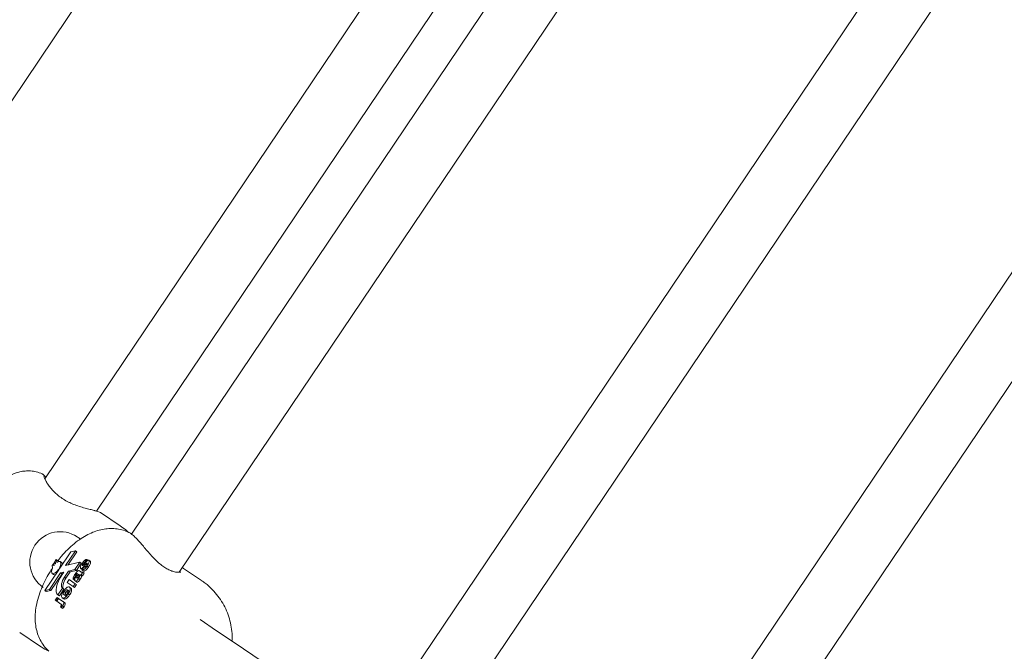
# Model space of a CAD drawing. Units: millimetres. Extents: x 17171 to 17417, y 11882 to 12129.
# Drawn here: x 17258 to 17261, y 12000 to 12002 of the extents above; entities that cross this region are included whole.
import ezdxf

# ---------------------------------------------------------------- set-up
doc = ezdxf.new("R2010")
doc.units = ezdxf.units.MM
doc.styles.get("Standard").update_dxf_attribs({"font": 'arial.ttf'})
doc.dimstyles.new('ISO-25', dxfattribs={"dimtxt": 2.5, "dimasz": 2.5, "dimexe": 1.25, "dimexo": 0.625, "dimtad": 1, "dimtih": 1, "dimtoh": 1, "dimtxsty": 'Standard', "dimcen": 2.5, "dimadec": 0, "dimazin": 0, "dimtfac": 1, "dimtmove": 0, "dimatfit": 3, "dimfxl": 1, "dimarcsym": 0})

# ---------------------------------------------------------------- blocks, each defined once
blk = doc.blocks.new('*D3')
at = {"color": 0, "lineweight": -2, "transparency": 16777216}
for p, q in [((17255.881, 12052.4314), (17199.646, 12052.4314)), ((17200.646, 12049.1294), (17200.646, 11987.9398)), ((17200.646, 11952.0497), (17200.646, 11980.6851)), ((17275.7303, 11948.7477), (17199.646, 11948.7477))]:
    blk.add_line(p, q, dxfattribs=at)
at = {"color": 0, "transparency": 16777216}
for points in [[(17200.0957, 12049.1294), (17201.1963, 12049.1294), (17200.646, 12052.4314)], [(17200.0957, 11952.0497), (17201.1963, 11952.0497), (17200.646, 11948.7477)]]:
    blk.add_solid(points, dxfattribs=at)
at = {"layer": 'Defpoints', "color": 0, "transparency": 16777216}
for p in [(17256.881, 12052.4314), (17200.646, 11948.7477), (17276.7303, 11948.7477)]:
    blk.add_point(p, dxfattribs=at)
at = {"color": 0, "transparency": 16777216, "insert": (17200.646, 11984.3124), "char_height": 3.5, "attachment_point": 5}
blk.add_mtext('10,37 m.', dxfattribs=at)
blk = doc.blocks.new('*D4')
at = {"color": 0, "lineweight": -2, "transparency": 16777216}
for p, q in [((17259.1233, 12032.69), (17211.7192, 12032.69)), ((17212.7192, 12029.388), (17212.7192, 12004.2607)), ((17212.7192, 11971.8787), (17212.7192, 11997.006)), ((17278.3597, 11968.5767), (17211.7192, 11968.5767))]:
    blk.add_line(p, q, dxfattribs=at)
at = {"color": 0, "transparency": 16777216}
for points in [[(17212.1689, 12029.388), (17213.2695, 12029.388), (17212.7192, 12032.69)], [(17212.1689, 11971.8787), (17213.2695, 11971.8787), (17212.7192, 11968.5767)]]:
    blk.add_solid(points, dxfattribs=at)
at = {"layer": 'Defpoints', "color": 0, "transparency": 16777216}
for p in [(17260.1233, 12032.69), (17212.7192, 11968.5767), (17279.3597, 11968.5767)]:
    blk.add_point(p, dxfattribs=at)
at = {"color": 0, "transparency": 16777216, "insert": (17212.7192, 12000.6333), "char_height": 3.5, "attachment_point": 5}
blk.add_mtext('6,41 m.', dxfattribs=at)
blk = doc.blocks.new('*D6')
at = {"color": 0, "lineweight": -2, "transparency": 16777216}
for p, q in [((17232.5393, 11988.3098), (17232.5393, 12070.37)), ((17369.6786, 11992.8516), (17369.6786, 12070.37)), ((17235.8413, 12069.37), (17366.3766, 12069.37))]:
    blk.add_line(p, q, dxfattribs=at)
at = {"color": 0, "transparency": 16777216}
for points in [[(17235.8413, 12069.9204), (17235.8413, 12068.8197), (17232.5393, 12069.37)], [(17366.3766, 12069.9204), (17366.3766, 12068.8197), (17369.6786, 12069.37)]]:
    blk.add_solid(points, dxfattribs=at)
at = {"layer": 'Defpoints', "color": 0, "transparency": 16777216}
for p in [(17369.6786, 12069.37), (17369.6786, 11991.8516), (17232.5393, 11987.3098)]:
    blk.add_point(p, dxfattribs=at)
at = {"color": 0, "transparency": 16777216, "insert": (17301.1089, 12072.9974), "char_height": 3.5, "attachment_point": 5}
blk.add_mtext('13,71 m.', dxfattribs=at)

msp = doc.modelspace()

# ---------------------------------------------------------------- linework, layer by layer
at = {"color": 7, "linetype": 'Continuous', "lineweight": 15}
for p, q in [((17250.493, 11989.8782), (17262.7179, 12008.0301)), ((17259.7776, 12002.5419), (17258.3049, 12000.3553)), ((17258.4403, 12000.2699), (17259.9072, 12002.448)), ((17259.9979, 12002.3857), (17258.5325, 12000.2099)), ((17258.6579, 12000.1096), (17260.138, 12002.3073)), ((17260.6846, 12001.9479), (17259.1964, 11999.7381)), ((17259.3415, 11999.667), (17260.805, 12001.8402)), ((17261.2726, 12001.5314), (17259.8034, 11999.35)), ((17259.9247, 11999.2436), (17261.4167, 12001.4589)), ((17258.2976, 12000.3677), (17258.2977, 12000.3678)), ((17258.5029, 12000.2318), (17258.4512, 12000.2666)), ((17258.5252, 12000.2143), (17258.5241, 12000.2147)), ((17258.3731, 12000.1631), (17258.3422, 12000.1173)), ((17258.3593, 12000.127), (17258.3854, 12000.1658)), ((17258.3658, 12000.1285), (17258.3891, 12000.1632)), ((17258.3854, 12000.1658), (17258.3731, 12000.1631)), ((17258.3854, 12000.1658), (17258.3891, 12000.1632)), ((17258.3314, 12000.1374), (17258.3284, 12000.133)), ((17258.3284, 12000.133), (17258.3292, 12000.1277)), ((17258.3323, 12000.1315), (17258.3314, 12000.1374)), ((17258.3314, 12000.1374), (17258.3323, 12000.1368)), ((17258.3351, 12000.1429), (17258.3321, 12000.1384)), ((17258.3321, 12000.1384), (17258.333, 12000.1323)), ((17258.3363, 12000.1352), (17258.3351, 12000.1429)), ((17258.3351, 12000.1429), (17258.3407, 12000.1391)), ((17258.3407, 12000.1391), (17258.3406, 12000.1376)), ((17258.3492, 12000.1351), (17258.3454, 12000.1377)), ((17258.397, 12000.1357), (17258.3593, 12000.127)), ((17258.3842, 12000.1167), (17258.397, 12000.1357)), ((17258.388, 12000.1142), (17258.4008, 12000.1332)), ((17258.397, 12000.1357), (17258.4008, 12000.1332)), ((17258.4149, 12000.1433), (17258.4104, 12000.1358)), ((17258.4149, 12000.1433), (17258.4187, 12000.1408)), ((17258.415, 12000.1334), (17258.4161, 12000.1326)), ((17258.4204, 12000.141), (17258.4242, 12000.1385)), ((17258.3414, 12000.1161), (17258.3047, 12000.0616)), ((17258.317, 12000.0642), (17258.3465, 12000.108)), ((17258.3275, 12000.1317), (17258.3245, 12000.1272)), ((17258.3245, 12000.1272), (17258.3254, 12000.1214)), ((17258.3284, 12000.1265), (17258.3275, 12000.1317)), ((17258.3275, 12000.1317), (17258.3287, 12000.1309)), ((17258.3407, 12000.1166), (17258.3414, 12000.1161)), ((17258.3422, 12000.1173), (17258.3415, 12000.1178)), ((17258.3465, 12000.108), (17258.3547, 12000.1099)), ((17258.3465, 12000.108), (17258.3503, 12000.1055)), ((17258.3547, 12000.1099), (17258.3503, 12000.1033)), ((17258.3568, 12000.0971), (17258.3674, 12000.1129)), ((17258.3605, 12000.0945), (17258.3712, 12000.1103)), ((17258.3674, 12000.1129), (17258.3842, 12000.1167)), ((17258.3674, 12000.1129), (17258.3712, 12000.1103)), ((17258.3712, 12000.1103), (17258.388, 12000.1142)), ((17258.3842, 12000.1167), (17258.388, 12000.1142)), ((17258.3962, 12000.1131), (17258.3998, 12000.1107)), ((17258.3992, 12000.1195), (17258.403, 12000.1169)), ((17258.4048, 12000.1101), (17258.4, 12000.1028)), ((17258.4042, 12000.1168), (17258.403, 12000.1169)), ((17258.4034, 12000.1153), (17258.4078, 12000.1228)), ((17258.4034, 12000.1153), (17258.4071, 12000.1128)), ((17258.4037, 12000.1281), (17258.4048, 12000.1273)), ((17258.4086, 12000.1075), (17258.4037, 12000.1003)), ((17258.404, 12000.121), (17258.406, 12000.1197)), ((17258.4048, 12000.1101), (17258.4086, 12000.1075)), ((17258.4059, 12000.1321), (17258.4079, 12000.1307)), ((17258.413, 12000.1312), (17258.4151, 12000.1298)), ((17258.4158, 12000.126), (17258.4196, 12000.1234)), ((17258.7166, 12000.0879), (17258.6691, 12000.1199)), ((17258.3208, 12000.0617), (17258.3503, 12000.1055)), ((17258.3243, 12000.1063), (17258.3281, 12000.1038)), ((17258.3503, 12000.1055), (17258.352, 12000.1059)), ((17258.3568, 12000.0971), (17258.3605, 12000.0945)), ((17258.3637, 12000.083), (17258.3686, 12000.0902)), ((17258.3795, 12000.0724), (17258.3637, 12000.083)), ((17258.3686, 12000.0902), (17258.3843, 12000.0796)), ((17258.3844, 12000.0972), (17258.3798, 12000.0911)), ((17258.3798, 12000.0911), (17258.3835, 12000.0886)), ((17258.3844, 12000.0972), (17258.3859, 12000.0962)), ((17258.3844, 12000.0867), (17258.3881, 12000.0841)), ((17258.386, 12000.1026), (17258.3884, 12000.101)), ((17258.3889, 12000.0961), (17258.391, 12000.0946)), ((17258.391, 12000.1061), (17258.3907, 12000.1063)), ((17258.3938, 12000.1042), (17258.3932, 12000.1046)), ((17258.3939, 12000.0933), (17258.3976, 12000.0908)), ((17258.398, 12000.1028), (17258.4017, 12000.1003)), ((17258.3985, 12000.1028), (17258.4023, 12000.1003)), ((17258.4, 12000.1028), (17258.4037, 12000.1003)), ((17258.3047, 12000.0616), (17258.317, 12000.0642)), ((17258.3047, 12000.0616), (17258.3085, 12000.0591)), ((17258.3085, 12000.0591), (17258.3208, 12000.0617)), ((17258.317, 12000.0642), (17258.3208, 12000.0617)), ((17258.3394, 12000.0501), (17258.3511, 12000.0676)), ((17258.3431, 12000.0476), (17258.3549, 12000.0651)), ((17258.3511, 12000.0676), (17258.3549, 12000.0651)), ((17258.3566, 12000.059), (17258.3604, 12000.0564)), ((17258.3698, 12000.0705), (17258.3735, 12000.0679)), ((17258.3843, 12000.0796), (17258.3795, 12000.0724)), ((17258.3795, 12000.0724), (17258.3832, 12000.0699)), ((17258.3881, 12000.0771), (17258.3832, 12000.0699)), ((17258.3843, 12000.0796), (17258.3881, 12000.0771)), ((17258.3322, 12000.0361), (17258.337, 12000.0434)), ((17258.3348, 12000.0344), (17258.3322, 12000.0361)), ((17258.3397, 12000.0416), (17258.3348, 12000.0344)), ((17258.3348, 12000.0344), (17258.3364, 12000.0333)), ((17258.3364, 12000.0333), (17258.3413, 12000.0405)), ((17258.3473, 12000.0259), (17258.3364, 12000.0333)), ((17258.337, 12000.0434), (17258.3397, 12000.0416)), ((17258.3394, 12000.0501), (17258.3431, 12000.0476)), ((17258.3397, 12000.0416), (17258.3413, 12000.0405)), ((17258.3413, 12000.0405), (17258.3523, 12000.0331)), ((17258.3508, 12000.0426), (17258.3545, 12000.04)), ((17258.3571, 12000.0299), (17258.3518, 12000.0334)), ((17258.3663, 12000.0525), (17258.3701, 12000.0499)), ((17258.3481, 12000.0169), (17258.3462, 12000.0193)), ((17258.3481, 12000.0169), (17258.3521, 12000.0143)), ((17258.3518, 12000.0217), (17258.3556, 12000.0191)), ((17258.3556, 12000.0191), (17258.3574, 12000.0223)), ((17258.2389, 11999.9514), (17258.2906, 11999.9166)), ((17258.3145, 11999.9033), (17258.3158, 11999.9021))]:
    msp.add_line(p, q, dxfattribs=at)
at = {"color": 7, "linetype": 'Continuous', "lineweight": 15, "flags": 128}
for points in [[(17258.5556, 12000.1871), (17258.5566, 12000.1865), (17258.557, 12000.1862)], [(17258.3415, 12000.1178), (17258.3444, 12000.1228), (17258.3464, 12000.1277), (17258.3472, 12000.132), (17258.347, 12000.1354), (17258.3455, 12000.1376), (17258.3431, 12000.1383), (17258.3399, 12000.1375), (17258.3363, 12000.1352)], [(17258.3254, 12000.1214), (17258.3232, 12000.116), (17258.3224, 12000.1112), (17258.3231, 12000.1077), (17258.3252, 12000.1059), (17258.3284, 12000.106), (17258.3324, 12000.108), (17258.3366, 12000.1117), (17258.3407, 12000.1166)], [(17258.3503, 12000.1033), (17258.3452, 12000.095), (17258.3409, 12000.0866), (17258.3377, 12000.0784), (17258.3356, 12000.0707), (17258.3347, 12000.0638), (17258.335, 12000.0579), (17258.3366, 12000.0533), (17258.3394, 12000.0501)], [(17258.3511, 12000.0676), (17258.3497, 12000.0694), (17258.3488, 12000.072), (17258.3486, 12000.0752), (17258.3491, 12000.079), (17258.3501, 12000.0833), (17258.3518, 12000.0878), (17258.3541, 12000.0925), (17258.3568, 12000.0971)], [(17258.3549, 12000.0651), (17258.3534, 12000.0669), (17258.3526, 12000.0695), (17258.3524, 12000.0727), (17258.3528, 12000.0765), (17258.3539, 12000.0807), (17258.3556, 12000.0853), (17258.3578, 12000.0899), (17258.3605, 12000.0945)], [(17259.6672, 11999.3424), (17259.6175, 11999.3759), (17259.542, 11999.4267), (17259.4685, 11999.4763), (17259.397, 11999.5245), (17259.3274, 11999.5713), (17259.26, 11999.6167), (17259.1947, 11999.6607), (17259.1316, 11999.7032), (17259.0708, 11999.7441), (17259.0123, 11999.7835), (17258.9562, 11999.8213), (17258.9025, 11999.8575), (17258.8512, 11999.892), (17258.8025, 11999.9248), (17258.7563, 11999.9559), (17258.7129, 11999.9851)], [(17259.6672, 11999.3424), (17259.6175, 11999.3759), (17259.542, 11999.4267), (17259.4685, 11999.4763), (17259.397, 11999.5245), (17259.3274, 11999.5713), (17259.26, 11999.6167), (17259.1947, 11999.6607), (17259.1316, 11999.7032), (17259.0708, 11999.7441), (17259.0123, 11999.7835), (17258.9562, 11999.8213), (17258.9025, 11999.8575), (17258.8512, 11999.892), (17258.8025, 11999.9248), (17258.7563, 11999.9559), (17258.7129, 11999.9851)]]:
    msp.add_lwpolyline(points, dxfattribs=at)
at = {"color": 7, "linetype": 'Continuous', "lineweight": 15}
for centre, radius, start, end in [((17258.3455, 12000.1361), 0.08, 56.0407, 236.0407), ((17256.2247, 11996.9791), 3.8832, 55.965, 56.106), ((17258.3457, 12000.1311), 0.00535, 353.1787, 49.8879), ((17258.3689, 12000.099), 0.0489, 144.0625, 145.8355), ((17258.369, 12000.0975), 0.0501, 135.9976, 137.1318), ((17258.3306, 12000.1088), 0.00556, 243.3278, 297.7321)]:
    msp.add_arc(centre, radius, start, end, dxfattribs=at)
for points, knots in [([(17258.2978, 12000.3681), (17258.2928, 12000.37), (17258.283, 12000.3738), (17258.2678, 12000.376), (17258.2532, 12000.376), (17258.2395, 12000.3739), (17258.2269, 12000.3702), (17258.2155, 12000.3651), (17258.205, 12000.359), (17258.1949, 12000.3516), (17258.1837, 12000.342), (17258.1719, 12000.33), (17258.1595, 12000.3159), (17258.1475, 12000.3012), (17258.1356, 12000.2854), (17258.1237, 12000.2688), (17258.1124, 12000.2518), (17258.1016, 12000.2348), (17258.0917, 12000.2179), (17258.0825, 12000.2012), (17258.0742, 12000.1843), (17258.0677, 12000.1687), (17258.0631, 12000.1544), (17258.0602, 12000.1413), (17258.0587, 12000.1281), (17258.059, 12000.1139), (17258.0615, 12000.0993), (17258.0664, 12000.0846), (17258.0741, 12000.0708), (17258.0811, 12000.0611), (17258.0861, 12000.0567), (17258.087, 12000.0559)], [0, 0, 0, 0, 0.032347, 0.0631, 0.092517, 0.120837, 0.148281, 0.17527, 0.202725, 0.232328, 0.267853, 0.317648, 0.360553, 0.40066, 0.442547, 0.483148, 0.523281, 0.563444, 0.603993, 0.645572, 0.689357, 0.738375, 0.775972, 0.805965, 0.835929, 0.866089, 0.896833, 0.928287, 0.960231, 0.992517, 1, 1, 1, 1]), ([(17258.3076, 12000.3593), (17258.3072, 12000.3597), (17258.3049, 12000.3625), (17258.3022, 12000.3648), (17258.3001, 12000.3668), (17258.2984, 12000.3677), (17258.2979, 12000.368)], [0, 0, 0, 0, 0.094676, 0.597075, 0.8743, 1, 1, 1, 1]), ([(17258.3055, 12000.3541), (17258.3047, 12000.3557), (17258.3033, 12000.3587), (17258.3023, 12000.361), (17258.3022, 12000.3611), (17258.3022, 12000.3612)], [0, 0, 0, 0, 0.400107, 0.815041, 1, 1, 1, 1]), ([(17258.4371, 12000.2715), (17258.4355, 12000.2719), (17258.4307, 12000.2731), (17258.4209, 12000.2755), (17258.4072, 12000.279), (17258.3923, 12000.2835), (17258.3776, 12000.2891), (17258.3634, 12000.2956), (17258.3505, 12000.3033), (17258.3386, 12000.3121), (17258.3284, 12000.3216), (17258.3197, 12000.3315), (17258.3127, 12000.3411), (17258.3079, 12000.3491), (17258.3062, 12000.3528), (17258.3055, 12000.3543)], [0, 0, 0, 0, 0.043983, 0.133364, 0.221612, 0.309864, 0.395476, 0.468312, 0.5451, 0.620537, 0.696316, 0.774814, 0.85704, 0.943602, 1, 1, 1, 1]), ([(17258.4511, 12000.2664), (17258.4497, 12000.2671), (17258.4476, 12000.2683), (17258.4393, 12000.2702), (17258.4365, 12000.2708)], [0, 0, 0, 0, 0.660726, 1, 1, 1, 1]), ([(17258.5242, 12000.2149), (17258.5214, 12000.2162), (17258.5134, 12000.2199), (17258.499, 12000.2232), (17258.4818, 12000.2249), (17258.4646, 12000.2239), (17258.4474, 12000.2205), (17258.4303, 12000.2147), (17258.4129, 12000.2064), (17258.3951, 12000.1952), (17258.3774, 12000.1813), (17258.3604, 12000.165), (17258.3476, 12000.1511), (17258.3411, 12000.1423), (17258.3393, 12000.14)], [0, 0, 0, 0, 0.041885, 0.122655, 0.202487, 0.282684, 0.364832, 0.450926, 0.54332, 0.643747, 0.750807, 0.858143, 0.962904, 1, 1, 1, 1]), ([(17258.5245, 12000.2142), (17258.5222, 12000.2165), (17258.5155, 12000.2231), (17258.5078, 12000.2282), (17258.5027, 12000.2315)], [0, 0, 0, 0, 0.352509, 1, 1, 1, 1]), ([(17258.5569, 12000.186), (17258.5548, 12000.1886), (17258.5495, 12000.1948), (17258.5415, 12000.2026), (17258.5334, 12000.2094), (17258.5285, 12000.2132), (17258.5258, 12000.2144), (17258.5253, 12000.2146)], [0, 0, 0, 0, 0.1758858, 0.4293099, 0.6875896, 0.9525685, 1, 1, 1, 1]), ([(17258.6617, 12000.1101), (17258.6618, 12000.1101), (17258.6621, 12000.1104), (17258.6606, 12000.1096), (17258.657, 12000.1094), (17258.6504, 12000.1097), (17258.6414, 12000.1117), (17258.6311, 12000.1157), (17258.6203, 12000.1217), (17258.6093, 12000.1294), (17258.5983, 12000.1392), (17258.5873, 12000.1503), (17258.5766, 12000.1625), (17258.5663, 12000.1749), (17258.56, 12000.1825), (17258.557, 12000.1862)], [0, 0, 0, 0, 0.0036844, 0.0632898, 0.1348587, 0.2170613, 0.3069491, 0.3959727, 0.4732661, 0.5549206, 0.638273, 0.7230989, 0.8134636, 0.9090175, 1, 1, 1, 1]), ([(17258.3992, 12000.1195), (17258.3989, 12000.1199), (17258.3982, 12000.1206), (17258.3983, 12000.1231), (17258.3997, 12000.1275), (17258.4019, 12000.1309), (17258.4035, 12000.1334)], [0, 0, 0, 0, 0.186747, 0.373397, 0.56034, 1, 1, 1, 1]), ([(17258.4035, 12000.1334), (17258.4045, 12000.1348), (17258.4065, 12000.1377), (17258.4098, 12000.1413), (17258.4128, 12000.1431), (17258.4142, 12000.1433), (17258.4149, 12000.1433)], [0, 0, 0, 0, 0.28076, 0.559817, 0.779668, 1, 1, 1, 1]), ([(17258.4048, 12000.1273), (17258.4059, 12000.1285), (17258.4082, 12000.1309), (17258.412, 12000.1358), (17258.4149, 12000.1386), (17258.4167, 12000.1403)], [0, 0, 0, 0, 0.280276, 0.561247, 1, 1, 1, 1]), ([(17258.4104, 12000.1358), (17258.4101, 12000.1358), (17258.4094, 12000.1357), (17258.4076, 12000.1345), (17258.4065, 12000.133), (17258.4059, 12000.1321)], [0, 0, 0, 0, 0.280765, 0.560837, 1, 1, 1, 1]), ([(17258.415, 12000.1334), (17258.4146, 12000.133), (17258.4139, 12000.1324), (17258.4133, 12000.1316), (17258.413, 12000.1312)], [0, 0, 0, 0, 0.558368, 1, 1, 1, 1]), ([(17258.4159, 12000.1335), (17258.4158, 12000.1336), (17258.4155, 12000.1337), (17258.4152, 12000.1335), (17258.415, 12000.1334)], [0, 0, 0, 0, 0.559391, 1, 1, 1, 1]), ([(17258.4204, 12000.141), (17258.4208, 12000.1406), (17258.4215, 12000.1397), (17258.4213, 12000.137), (17258.4199, 12000.1324), (17258.4175, 12000.1286), (17258.4158, 12000.126)], [0, 0, 0, 0, 0.186767, 0.3736, 0.56077, 1, 1, 1, 1]), ([(17258.4161, 12000.132), (17258.4162, 12000.1324), (17258.4163, 12000.1331), (17258.416, 12000.1334), (17258.4159, 12000.1335)], [0, 0, 0, 0, 0.558879, 1, 1, 1, 1]), ([(17258.4167, 12000.1403), (17258.4176, 12000.1408), (17258.4191, 12000.1417), (17258.42, 12000.1412), (17258.4204, 12000.141)], [0, 0, 0, 0, 0.557964, 1, 1, 1, 1]), ([(17258.4242, 12000.1385), (17258.4246, 12000.1381), (17258.4253, 12000.1372), (17258.4251, 12000.1345), (17258.4237, 12000.1298), (17258.4213, 12000.1261), (17258.4196, 12000.1234)], [0, 0, 0, 0, 0.186775, 0.373774, 0.560751, 1, 1, 1, 1]), ([(17258.3248, 12000.1197), (17258.3222, 12000.1159), (17258.3152, 12000.1056), (17258.3055, 12000.0876), (17258.2956, 12000.0661), (17258.2876, 12000.0437), (17258.2821, 12000.0213), (17258.2794, 11999.9997), (17258.2794, 11999.9798), (17258.2821, 11999.9612), (17258.2871, 11999.9437), (17258.2946, 11999.9277), (17258.3036, 11999.9139), (17258.311, 11999.9064), (17258.3142, 11999.9031)], [0, 0, 0, 0, 0.054494, 0.148804, 0.244713, 0.343946, 0.448583, 0.544045, 0.63184, 0.713547, 0.791474, 0.86715, 0.94154, 1, 1, 1, 1]), ([(17258.3843, 12000.1048), (17258.3855, 12000.1065), (17258.3877, 12000.1099), (17258.3918, 12000.1139), (17258.3946, 12000.1142), (17258.3957, 12000.1134), (17258.3962, 12000.1131)], [0, 0, 0, 0, 0.281712, 0.560014, 0.778338, 1, 1, 1, 1]), ([(17258.404, 12000.121), (17258.4029, 12000.1202), (17258.4009, 12000.1188), (17258.3998, 12000.1193), (17258.3992, 12000.1195)], [0, 0, 0, 0, 0.558569, 1, 1, 1, 1]), ([(17258.3998, 12000.1107), (17258.4002, 12000.1104), (17258.401, 12000.1099), (17258.4022, 12000.1095), (17258.4034, 12000.1096), (17258.4044, 12000.1099), (17258.4048, 12000.1101)], [0, 0, 0, 0, 0.34012, 0.560057, 0.779966, 1, 1, 1, 1]), ([(17258.4158, 12000.126), (17258.4147, 12000.1244), (17258.4125, 12000.1212), (17258.4089, 12000.1176), (17258.4057, 12000.1155), (17258.4041, 12000.1154), (17258.4034, 12000.1153)], [0, 0, 0, 0, 0.280739, 0.559957, 0.779933, 1, 1, 1, 1]), ([(17258.4037, 12000.1281), (17258.4036, 12000.1278), (17258.4035, 12000.1273), (17258.4037, 12000.127), (17258.4038, 12000.1269)], [0, 0, 0, 0, 0.559393, 1, 1, 1, 1]), ([(17258.4059, 12000.1321), (17258.4054, 12000.1313), (17258.4045, 12000.13), (17258.4039, 12000.1287), (17258.4037, 12000.1281)], [0, 0, 0, 0, 0.560992, 1, 1, 1, 1]), ([(17258.4038, 12000.1269), (17258.4039, 12000.1269), (17258.4042, 12000.1269), (17258.4046, 12000.1272), (17258.4048, 12000.1273)], [0, 0, 0, 0, 0.558093, 1, 1, 1, 1]), ([(17258.413, 12000.1312), (17258.4113, 12000.1292), (17258.4084, 12000.1256), (17258.4054, 12000.1224), (17258.404, 12000.121)], [0, 0, 0, 0, 0.560709, 1, 1, 1, 1]), ([(17258.4196, 12000.1234), (17258.4185, 12000.1219), (17258.4163, 12000.1187), (17258.4127, 12000.115), (17258.4095, 12000.113), (17258.4079, 12000.1128), (17258.4071, 12000.1128)], [0, 0, 0, 0, 0.280721, 0.560099, 0.779979, 1, 1, 1, 1]), ([(17258.4078, 12000.1228), (17258.4083, 12000.1228), (17258.4092, 12000.1228), (17258.4114, 12000.1244), (17258.4128, 12000.1263), (17258.4136, 12000.1275)], [0, 0, 0, 0, 0.280985, 0.560696, 1, 1, 1, 1]), ([(17258.4136, 12000.1275), (17258.4142, 12000.1283), (17258.4152, 12000.1298), (17258.4158, 12000.1314), (17258.4161, 12000.132)], [0, 0, 0, 0, 0.560793, 1, 1, 1, 1]), ([(17258.6656, 12000.1216), (17258.6665, 12000.1212), (17258.6683, 12000.1205), (17258.6687, 12000.1199), (17258.6689, 12000.1196)], [0, 0, 0, 0, 0.524044, 1, 1, 1, 1]), ([(17258.3798, 12000.0911), (17258.3795, 12000.092), (17258.379, 12000.0937), (17258.3804, 12000.0988), (17258.3828, 12000.1025), (17258.3843, 12000.1048)], [0, 0, 0, 0, 0.2808315, 0.559873, 1, 1, 1, 1]), ([(17258.3844, 12000.0867), (17258.3839, 12000.0872), (17258.383, 12000.0883), (17258.3839, 12000.0929), (17258.3859, 12000.0965), (17258.3872, 12000.0988)], [0, 0, 0, 0, 0.2796819, 0.558283, 1, 1, 1, 1]), ([(17258.386, 12000.1026), (17258.3857, 12000.102), (17258.3849, 12000.1009), (17258.3841, 12000.0987), (17258.3843, 12000.0977), (17258.3844, 12000.0972)], [0, 0, 0, 0, 0.281311, 0.560506, 1, 1, 1, 1]), ([(17258.3939, 12000.0933), (17258.393, 12000.0921), (17258.3911, 12000.0896), (17258.3882, 12000.087), (17258.3858, 12000.0861), (17258.3848, 12000.0865), (17258.3844, 12000.0867)], [0, 0, 0, 0, 0.280361, 0.559491, 0.779565, 1, 1, 1, 1]), ([(17258.3907, 12000.1063), (17258.3905, 12000.1064), (17258.3901, 12000.1066), (17258.3893, 12000.1064), (17258.3877, 12000.1051), (17258.3867, 12000.1037), (17258.386, 12000.1026)], [0, 0, 0, 0, 0.187527, 0.374362, 0.56003, 1, 1, 1, 1]), ([(17258.3872, 12000.0988), (17258.3879, 12000.1001), (17258.3893, 12000.1026), (17258.3905, 12000.105), (17258.391, 12000.1061)], [0, 0, 0, 0, 0.560334, 1, 1, 1, 1]), ([(17258.3976, 12000.0908), (17258.3967, 12000.0895), (17258.3949, 12000.087), (17258.392, 12000.0845), (17258.3896, 12000.0835), (17258.3886, 12000.0839), (17258.3881, 12000.0841)], [0, 0, 0, 0, 0.280361, 0.559488, 0.779565, 1, 1, 1, 1]), ([(17258.3889, 12000.0961), (17258.3887, 12000.0956), (17258.3885, 12000.0946), (17258.3888, 12000.0942), (17258.389, 12000.0941)], [0, 0, 0, 0, 0.56002, 1, 1, 1, 1]), ([(17258.3932, 12000.1046), (17258.3927, 12000.1036), (17258.3919, 12000.102), (17258.3907, 12000.0998), (17258.3897, 12000.0979), (17258.3891, 12000.0967), (17258.3889, 12000.0961)], [0, 0, 0, 0, 0.340366, 0.560461, 0.780793, 1, 1, 1, 1]), ([(17258.389, 12000.0941), (17258.3893, 12000.094), (17258.3898, 12000.0938), (17258.391, 12000.0945), (17258.3921, 12000.0956), (17258.3927, 12000.0964), (17258.393, 12000.0969)], [0, 0, 0, 0, 0.279253, 0.559117, 0.779272, 1, 1, 1, 1]), ([(17258.393, 12000.0969), (17258.3935, 12000.0976), (17258.3942, 12000.0989), (17258.3947, 12000.1002), (17258.3949, 12000.1007)], [0, 0, 0, 0, 0.559572, 1, 1, 1, 1]), ([(17258.395, 12000.103), (17258.3948, 12000.1032), (17258.3945, 12000.1037), (17258.394, 12000.104), (17258.3938, 12000.1042)], [0, 0, 0, 0, 0.559543, 1, 1, 1, 1]), ([(17258.398, 12000.1028), (17258.3975, 12000.1011), (17258.3968, 12000.0981), (17258.3948, 12000.0948), (17258.3939, 12000.0933)], [0, 0, 0, 0, 0.55983, 1, 1, 1, 1]), ([(17258.3949, 12000.1007), (17258.395, 12000.1012), (17258.3952, 12000.1021), (17258.3951, 12000.1027), (17258.395, 12000.103)], [0, 0, 0, 0, 0.55973, 1, 1, 1, 1]), ([(17258.4017, 12000.1003), (17258.4013, 12000.0986), (17258.4005, 12000.0955), (17258.3985, 12000.0922), (17258.3976, 12000.0908)], [0, 0, 0, 0, 0.559683, 1, 1, 1, 1]), ([(17258.3985, 12000.1028), (17258.3984, 12000.1028), (17258.3983, 12000.1028), (17258.3981, 12000.1028), (17258.398, 12000.1028)], [0, 0, 0, 0, 0.55985, 1, 1, 1, 1]), ([(17258.4, 12000.1028), (17258.3997, 12000.1028), (17258.3992, 12000.1028), (17258.3987, 12000.1028), (17258.3985, 12000.1028)], [0, 0, 0, 0, 0.560003, 1, 1, 1, 1]), ([(17258.4023, 12000.1003), (17258.4022, 12000.1003), (17258.402, 12000.1003), (17258.4018, 12000.1003), (17258.4017, 12000.1003)], [0, 0, 0, 0, 0.5599053, 1, 1, 1, 1]), ([(17258.4037, 12000.1003), (17258.4035, 12000.1003), (17258.403, 12000.1002), (17258.4025, 12000.1003), (17258.4023, 12000.1003)], [0, 0, 0, 0, 0.559891, 1, 1, 1, 1]), ([(17258.7966, 11999.9288), (17258.7968, 11999.9336), (17258.7973, 11999.9459), (17258.7951, 11999.9655), (17258.7903, 11999.9873), (17258.7828, 12000.0085), (17258.7727, 12000.0286), (17258.7601, 12000.0475), (17258.7447, 12000.0651), (17258.7301, 12000.0787), (17258.7197, 12000.0854), (17258.7164, 12000.0875)], [0, 0, 0, 0, 0.078443, 0.197541, 0.317274, 0.437663, 0.55855, 0.679894, 0.801527, 0.935941, 1, 1, 1, 1]), ([(17258.3508, 12000.0426), (17258.3501, 12000.0434), (17258.3487, 12000.0451), (17258.3491, 12000.05), (17258.3513, 12000.0555), (17258.3534, 12000.0588), (17258.3544, 12000.0604)], [0, 0, 0, 0, 0.279935, 0.559194, 0.779417, 1, 1, 1, 1]), ([(17258.3566, 12000.059), (17258.3561, 12000.0582), (17258.3552, 12000.0566), (17258.3544, 12000.0542), (17258.3541, 12000.0513), (17258.3551, 12000.0504), (17258.3558, 12000.0497)], [0, 0, 0, 0, 0.186906, 0.373784, 0.560959, 1, 1, 1, 1]), ([(17258.3544, 12000.0604), (17258.3559, 12000.0625), (17258.3589, 12000.0666), (17258.3637, 12000.0702), (17258.3675, 12000.0715), (17258.369, 12000.0708), (17258.3698, 12000.0705)], [0, 0, 0, 0, 0.279799, 0.559158, 0.779401, 1, 1, 1, 1]), ([(17258.3649, 12000.0632), (17258.3644, 12000.0635), (17258.3633, 12000.0641), (17258.3611, 12000.0635), (17258.3586, 12000.0617), (17258.3573, 12000.0599), (17258.3566, 12000.059)], [0, 0, 0, 0, 0.280993, 0.560483, 0.780348, 1, 1, 1, 1]), ([(17258.3604, 12000.0564), (17258.3599, 12000.0556), (17258.3589, 12000.054), (17258.3582, 12000.0517), (17258.3579, 12000.0488), (17258.3589, 12000.0478), (17258.3596, 12000.0472)], [0, 0, 0, 0, 0.186895, 0.374012, 0.56097, 1, 1, 1, 1]), ([(17258.3687, 12000.0607), (17258.3681, 12000.061), (17258.3671, 12000.0615), (17258.3649, 12000.0609), (17258.3624, 12000.0591), (17258.3611, 12000.0573), (17258.3604, 12000.0564)], [0, 0, 0, 0, 0.281095, 0.560627, 0.78053, 1, 1, 1, 1]), ([(17258.3641, 12000.054), (17258.3646, 12000.0548), (17258.3656, 12000.0564), (17258.3664, 12000.0588), (17258.3666, 12000.0616), (17258.3656, 12000.0626), (17258.3649, 12000.0632)], [0, 0, 0, 0, 0.187024, 0.373891, 0.561012, 1, 1, 1, 1]), ([(17258.3698, 12000.0705), (17258.3705, 12000.0697), (17258.372, 12000.0681), (17258.3715, 12000.063), (17258.3695, 12000.0575), (17258.3674, 12000.0542), (17258.3663, 12000.0525)], [0, 0, 0, 0, 0.279915, 0.559365, 0.779536, 1, 1, 1, 1]), ([(17258.3735, 12000.0679), (17258.3743, 12000.0672), (17258.3758, 12000.0656), (17258.3753, 12000.0605), (17258.3733, 12000.055), (17258.3712, 12000.0516), (17258.3701, 12000.0499)], [0, 0, 0, 0, 0.279922, 0.559253, 0.779421, 1, 1, 1, 1]), ([(17258.3663, 12000.0525), (17258.3648, 12000.0504), (17258.3617, 12000.0463), (17258.3568, 12000.0423), (17258.3531, 12000.0414), (17258.3515, 12000.0422), (17258.3508, 12000.0426)], [0, 0, 0, 0, 0.28022, 0.558917, 0.779059, 1, 1, 1, 1]), ([(17258.3523, 12000.0331), (17258.3528, 12000.0327), (17258.354, 12000.0319), (17258.3552, 12000.0304), (17258.355, 12000.0281), (17258.354, 12000.0253), (17258.3527, 12000.0231), (17258.3518, 12000.0217)], [0, 0, 0, 0, 0.250947, 0.500573, 0.625541, 0.75071, 1, 1, 1, 1]), ([(17258.3701, 12000.0499), (17258.3686, 12000.0479), (17258.3655, 12000.0437), (17258.3606, 12000.0398), (17258.3568, 12000.0389), (17258.3553, 12000.0396), (17258.3545, 12000.04)], [0, 0, 0, 0, 0.280131, 0.558862, 0.779033, 1, 1, 1, 1]), ([(17258.3558, 12000.0497), (17258.3563, 12000.0494), (17258.3574, 12000.0489), (17258.3596, 12000.0495), (17258.3621, 12000.0513), (17258.3634, 12000.0531), (17258.3641, 12000.054)], [0, 0, 0, 0, 0.28101, 0.5604764, 0.7804591, 1, 1, 1, 1]), ([(17258.356, 12000.0306), (17258.3566, 12000.0302), (17258.3577, 12000.0293), (17258.3589, 12000.0279), (17258.3587, 12000.0256), (17258.3581, 12000.0238), (17258.3576, 12000.0227), (17258.3574, 12000.0223)], [0, 0, 0, 0, 0.3071348, 0.6126282, 0.7655659, 0.9187751, 1, 1, 1, 1]), ([(17258.3462, 12000.0193), (17258.3465, 12000.0196), (17258.3469, 12000.0202), (17258.3474, 12000.0209), (17258.3476, 12000.0211)], [0, 0, 0, 0, 0.559895, 1, 1, 1, 1]), ([(17258.3476, 12000.0211), (17258.348, 12000.0218), (17258.3486, 12000.0228), (17258.3489, 12000.024), (17258.3488, 12000.025), (17258.3481, 12000.0254), (17258.3476, 12000.0257), (17258.3473, 12000.0259)], [0, 0, 0, 0, 0.248375, 0.37373, 0.498098, 0.77917, 1, 1, 1, 1]), ([(17258.3518, 12000.0217), (17258.3511, 12000.0207), (17258.3499, 12000.0191), (17258.3487, 12000.0176), (17258.3481, 12000.0169)], [0, 0, 0, 0, 0.559897, 1, 1, 1, 1]), ([(17258.3521, 12000.0143), (17258.3524, 12000.0147), (17258.353, 12000.0155), (17258.3542, 12000.017), (17258.355, 12000.0183), (17258.3556, 12000.0191)], [0, 0, 0, 0, 0.25015, 0.500773, 1, 1, 1, 1]), ([(17258.2906, 11999.9166), (17258.297, 11999.9124), (17258.3047, 11999.9074), (17258.3131, 11999.9039), (17258.3145, 11999.9033)], [0, 0, 0, 0, 0.835488, 1, 1, 1, 1])]:
    msp.add_open_spline(points, degree=3, knots=knots, dxfattribs=at)

# ---------------------------------------------------------------- dimensions: what is measured, and where the dimension line sits
at = {"color": 7}
dim = msp.add_linear_dim(base=(17369.6786, 12069.37), p1=(17232.5393, 11987.3098), p2=(17369.6786, 11991.8516), dimstyle='ISO-25', override={"dimtxt": 3.5, "dimasz": 3.302, "dimexe": 1, "dimexo": 1, "dimgap": 1.524, "dimlfac": 0.1, "dimzin": 0, "dimpost": ' m.', "dimadec": 2, "dimtzin": 0}, dxfattribs=at)
dim.commit()
dim.dimension.update_dxf_attribs({"geometry": '*D6', "text_midpoint": (17301.1089, 12072.9974)})
dim = msp.add_linear_dim(base=(17200.646, 11948.7477), p1=(17256.881, 12052.4314), p2=(17276.7303, 11948.7477), angle=90, dimstyle='ISO-25', override={"dimtxt": 3.5, "dimasz": 3.302, "dimexe": 1, "dimexo": 1, "dimgap": 1.524, "dimlfac": 0.1, "dimzin": 0, "dimpost": ' m.', "dimadec": 2, "dimtzin": 0}, dxfattribs=at)
dim.commit()
dim.dimension.update_dxf_attribs({"geometry": '*D3', "text_midpoint": (17200.646, 11984.3124), "dimtype": 128})
dim = msp.add_linear_dim(base=(17212.7192, 11968.5767), p1=(17260.1233, 12032.69), p2=(17279.3597, 11968.5767), angle=90, dimstyle='ISO-25', override={"dimtxt": 3.5, "dimasz": 3.302, "dimexe": 1, "dimexo": 1, "dimgap": 1.524, "dimlfac": 0.1, "dimzin": 0, "dimpost": ' m.', "dimadec": 2, "dimtzin": 0}, dxfattribs=at)
dim.commit()
dim.dimension.update_dxf_attribs({"geometry": '*D4', "text_midpoint": (17212.7192, 12000.6333)})

doc.saveas('drawing.dxf')
